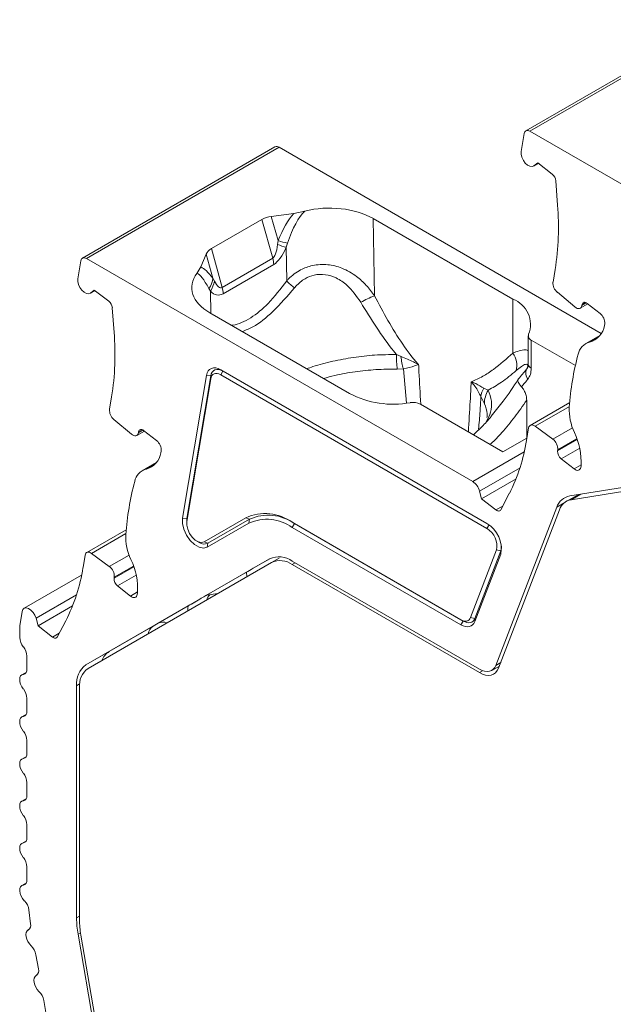
# Model space of a CAD drawing. Units: millimetres. Extents: x 18 to 183, y 147 to 293.
# Drawn here: x 125 to 139, y 269 to 293 of the extents above; entities that cross this region are included whole.
import ezdxf

# ---------------------------------------------------------------- set-up
doc = ezdxf.new("R2010")
doc.units = ezdxf.units.MM

msp = doc.modelspace()

# ---------------------------------------------------------------- linework, layer by layer
at = {"color": 7, "linetype": 'Continuous', "lineweight": 15}
for p, q in [((141.942, 292.899), (137.275, 290.205)), ((137.375, 290.195), (142.042, 292.889)), ((137.163, 289.704), (137.236, 290.14)), ((137.375, 290.195), (146.832, 284.735)), ((131.194, 289.818), (126.527, 287.124)), ((126.627, 287.114), (131.294, 289.808)), ((131.294, 289.808), (139.103, 285.3)), ((137.462, 289.352), (137.58, 289.42)), ((137.564, 289.432), (137.472, 289.359)), ((137.914, 289.159), (137.564, 289.432)), ((138.044, 288.407), (138.001, 288.999)), ((131.649, 288.207), (131.106, 288.133)), ((131.269, 287.549), (131.106, 288.133)), ((131.917, 288.262), (131.649, 288.207)), ((130.879, 288.061), (129.654, 287.353)), ((130.879, 288.061), (131.141, 287.122)), ((133.578, 288.081), (136.961, 286.128)), ((133.606, 286.214), (133.578, 288.081)), ((131.269, 287.549), (131.258, 287.453)), ((131.467, 287.385), (131.502, 287.486)), ((131.467, 287.385), (131.48, 286.571)), ((129.4, 286.909), (129.528, 287.222)), ((129.528, 287.222), (129.691, 286.638)), ((129.916, 286.415), (129.654, 287.353)), ((126.415, 286.623), (126.488, 287.059)), ((126.627, 287.114), (135.987, 281.71)), ((129.4, 286.909), (129.304, 286.754)), ((131.141, 287.122), (129.916, 286.415)), ((129.939, 286.262), (131.164, 286.969)), ((137.933, 286.542), (137.983, 286.845)), ((129.726, 286.569), (129.691, 286.638)), ((126.714, 286.271), (126.832, 286.339)), ((126.816, 286.351), (126.724, 286.278)), ((127.166, 286.079), (126.816, 286.351)), ((129.593, 286.384), (129.629, 286.323)), ((138.465, 285.941), (138.04, 286.295)), ((136.961, 286.128), (136.961, 284.824)), ((138.595, 285.909), (138.777, 286.014)), ((138.639, 286), (138.634, 285.974)), ((139.072, 285.784), (138.76, 286.028)), ((127.296, 285.326), (127.253, 285.918)), ((133.001, 283.842), (129.619, 285.795)), ((139.18, 285.49), (139.187, 285.53)), ((137.333, 285.239), (137.333, 284.557)), ((139.071, 285.253), (138.725, 285.054)), ((138.475, 284.52), (137.406, 285.137)), ((137.406, 284.455), (137.406, 285.137)), ((134.249, 284.74), (134.142, 284.787)), ((129.533, 284.282), (128.954, 280.825)), ((129.638, 284.272), (129.533, 284.282)), ((136.333, 280.694), (129.881, 284.419)), ((129.934, 284.388), (129.881, 284.419)), ((129.934, 284.388), (129.881, 284.296)), ((136.333, 280.572), (129.881, 284.296)), ((136.333, 280.694), (129.934, 284.388)), ((134.159, 284.433), (134.307, 284.439)), ((129.638, 284.272), (129.059, 280.815)), ((129.637, 284.201), (129.059, 280.744)), ((129.638, 284.272), (129.637, 284.201)), ((136.359, 283.923), (136.254, 283.973)), ((127.185, 283.461), (127.235, 283.764)), ((136.719, 282.431), (134.719, 283.585)), ((136.187, 283.769), (136.269, 283.596)), ((137.296, 283.683), (137.296, 282.764)), ((138.337, 283.626), (137.38, 283.073)), ((136.596, 283.497), (136.431, 283.292)), ((127.717, 282.86), (127.292, 283.214)), ((127.847, 282.828), (128.029, 282.933)), ((127.89, 282.919), (127.886, 282.893)), ((128.324, 282.703), (128.012, 282.947)), ((137.29, 282.707), (137.341, 283.01)), ((137.497, 283.052), (137.929, 282.737)), ((137.3, 282.766), (136.719, 282.431)), ((128.432, 282.409), (128.439, 282.449)), ((138.049, 282.478), (138.044, 282.452)), ((128.323, 282.172), (127.977, 281.973)), ((138.129, 282.263), (138.442, 282.019)), ((143.348, 282.156), (138.337, 281.362)), ((143.386, 282.065), (138.375, 281.271)), ((138.605, 282.056), (138.612, 282.096)), ((136.202, 281.297), (137.038, 281.779)), ((136.153, 281.48), (136.202, 281.297)), ((136.666, 281.027), (136.874, 281.422)), ((136.202, 281.297), (136.551, 281.024)), ((138.541, 281.394), (138.255, 281.229)), ((138.024, 281.092), (136.547, 277.259)), ((138.09, 281.026), (136.613, 277.193)), ((129.059, 280.815), (128.954, 280.825)), ((129.059, 280.815), (129.055, 280.758)), ((129.055, 280.758), (129.055, 280.696)), ((129.059, 280.815), (129.059, 280.744)), ((129.477, 280.25), (130.489, 280.835)), ((129.552, 280.121), (130.564, 280.705)), ((129.568, 280.216), (130.58, 280.801)), ((130.58, 280.801), (130.489, 280.835)), ((130.58, 280.801), (130.564, 280.705)), ((131.614, 280.724), (135.703, 278.363)), ((131.667, 280.693), (131.614, 280.724)), ((127.589, 280.545), (126.632, 279.992)), ((131.667, 280.693), (131.614, 280.601)), ((131.614, 280.601), (135.703, 278.241)), ((131.667, 280.693), (135.756, 278.333)), ((129.302, 280.268), (129.355, 280.237)), ((129.568, 280.216), (129.477, 280.25)), ((129.568, 280.216), (129.552, 280.121)), ((135.935, 278.417), (136.566, 280.054)), ((136.038, 278.398), (136.669, 280.035)), ((136.669, 280.035), (136.566, 280.054)), ((136.669, 280.035), (136.665, 279.954)), ((126.543, 279.626), (126.593, 279.929)), ((131.064, 279.839), (126.614, 277.269)), ((131.114, 279.752), (126.664, 277.183)), ((126.749, 279.971), (127.18, 279.656)), ((130.855, 279.718), (131.07, 279.842)), ((131.114, 279.752), (131.295, 279.856)), ((136.148, 277.167), (131.614, 279.785)), ((136.035, 278.318), (136.665, 279.954)), ((130.506, 279.517), (129.536, 278.956)), ((130.511, 279.404), (130.506, 279.517)), ((130.855, 279.718), (130.668, 279.61)), ((136.148, 277.085), (131.614, 279.703)), ((126.509, 279.447), (125.114, 278.642)), ((127.301, 279.397), (127.296, 279.371)), ((127.381, 279.182), (127.694, 278.938)), ((127.857, 278.975), (127.864, 279.015)), ((129.536, 278.956), (129.811, 279)), ((125.008, 278.218), (125.065, 278.561)), ((125.454, 278.216), (126.29, 278.698)), ((129.09, 278.699), (128.364, 278.28)), ((125.405, 278.399), (125.454, 278.216)), ((125.918, 277.946), (126.126, 278.342)), ((135.756, 278.333), (135.703, 278.363)), ((135.756, 278.333), (135.703, 278.241)), ((136.038, 278.398), (135.935, 278.417)), ((136.038, 278.398), (136.035, 278.318)), ((125.008, 277.937), (125.008, 278.218)), ((125.454, 278.216), (125.803, 277.943)), ((128.239, 278.207), (127.18, 277.596)), ((128.364, 278.28), (128.239, 278.207)), ((125.184, 277.168), (125.184, 277.482)), ((127.18, 277.596), (126.614, 277.269)), ((136.448, 277.137), (136.633, 277.244)), ((125.169, 277.094), (125.059, 277.031)), ((126.386, 276.765), (126.386, 271.141)), ((126.457, 276.725), (126.457, 271.1)), ((125.184, 276.147), (125.184, 276.461)), ((125.169, 276.074), (125.059, 276.01)), ((125.184, 275.127), (125.184, 275.44)), ((125.169, 275.053), (125.059, 274.99)), ((125.184, 274.106), (125.184, 274.42)), ((125.169, 274.032), (125.059, 273.969)), ((125.184, 273.085), (125.184, 273.399)), ((125.169, 273.012), (125.059, 272.948)), ((125.184, 272.065), (125.184, 272.378)), ((125.169, 271.991), (125.059, 271.928)), ((125.272, 271.001), (125.231, 271.335)), ((125.23, 270.859), (125.212, 270.848)), ((126.422, 270.749), (127.062, 267.044)), ((126.491, 270.727), (127.131, 267.022)), ((125.462, 269.908), (125.403, 270.248)), ((125.421, 269.752), (125.403, 269.741)), ((125.653, 268.801), (125.594, 269.141))]:
    msp.add_line(p, q, dxfattribs=at)
at = {"color": 8, "linetype": 'Continuous', "lineweight": 15}
for p, q in [((137.472, 289.359), (137.579, 289.421)), ((126.724, 286.278), (126.831, 286.34)), ((129.637, 285.784), (129.629, 286.323)), ((138.634, 285.974), (138.745, 286.038)), ((138.639, 286), (138.723, 286.049)), ((139.042, 285.219), (138.819, 285.091)), ((134.307, 284.439), (134.382, 283.614)), ((137.314, 284.47), (137.292, 284.431)), ((137.497, 283.052), (138.329, 283.532)), ((127.886, 282.893), (127.997, 282.957)), ((127.89, 282.919), (127.975, 282.968)), ((137.929, 282.737), (138.407, 283.013)), ((138.044, 282.452), (138.521, 282.727)), ((138.049, 282.478), (138.514, 282.747)), ((135.987, 281.71), (137.237, 282.432)), ((138.129, 282.263), (138.579, 282.523)), ((128.294, 282.138), (128.071, 282.01)), ((136.153, 281.48), (137.133, 282.046)), ((138.613, 282.118), (138.442, 282.019)), ((138.217, 281.204), (138.024, 281.092)), ((138.375, 281.271), (138.606, 281.405)), ((136.551, 281.024), (136.714, 281.118)), ((136.384, 280.66), (136.333, 280.572)), ((126.749, 279.971), (127.581, 280.451)), ((127.18, 279.656), (127.659, 279.932)), ((127.296, 279.371), (127.773, 279.646)), ((127.301, 279.397), (127.766, 279.666)), ((131.614, 279.703), (131.685, 279.744)), ((127.381, 279.182), (127.831, 279.442)), ((127.865, 279.037), (127.694, 278.938)), ((125.405, 278.399), (126.385, 278.965)), ((128.389, 278.292), (128.239, 278.207)), ((125.803, 277.943), (125.966, 278.037)), ((136.148, 277.085), (136.226, 277.13)), ((136.665, 277.328), (136.547, 277.259)), ((125.096, 277.042), (125.161, 277.08)), ((126.461, 276.809), (126.386, 276.765)), ((125.096, 276.022), (125.161, 276.059)), ((125.096, 275.001), (125.161, 275.038)), ((125.096, 273.98), (125.161, 274.018)), ((125.096, 272.96), (125.161, 272.997)), ((125.096, 271.939), (125.161, 271.976)), ((126.457, 271.181), (126.386, 271.141)), ((125.217, 270.851), (125.228, 270.858)), ((126.481, 270.784), (126.422, 270.749)), ((125.408, 269.744), (125.419, 269.751))]:
    msp.add_line(p, q, dxfattribs=at)
at = {"color": 7, "linetype": 'Continuous', "lineweight": 15, "flags": 128}
for points in [[(137.236, 290.14), (137.242, 290.164), (137.253, 290.184), (137.267, 290.199), (137.284, 290.209), (137.305, 290.214), (137.327, 290.213), (137.351, 290.206), (137.375, 290.195)], [(137.472, 289.359), (137.429, 289.341), (137.375, 289.347), (137.318, 289.376), (137.262, 289.426), (137.215, 289.491), (137.18, 289.565), (137.162, 289.638), (137.163, 289.704)], [(126.488, 287.059), (126.494, 287.083), (126.505, 287.103), (126.519, 287.118), (126.536, 287.128), (126.557, 287.133), (126.579, 287.132), (126.603, 287.125), (126.627, 287.114)], [(126.724, 286.278), (126.681, 286.26), (126.627, 286.266), (126.57, 286.295), (126.514, 286.345), (126.467, 286.41), (126.432, 286.484), (126.414, 286.557), (126.415, 286.623)], [(138.634, 285.974), (138.626, 285.946), (138.613, 285.925), (138.596, 285.91), (138.574, 285.901), (138.549, 285.901), (138.521, 285.907), (138.493, 285.921), (138.465, 285.941)], [(138.639, 286), (138.644, 286.02), (138.653, 286.035), (138.666, 286.047), (138.681, 286.053), (138.699, 286.054), (138.719, 286.05), (138.739, 286.042), (138.76, 286.028)], [(129.881, 284.419), (129.82, 284.448), (129.76, 284.464), (129.704, 284.466), (129.654, 284.454), (129.61, 284.429), (129.575, 284.391), (129.549, 284.342), (129.533, 284.282)], [(129.881, 284.296), (129.838, 284.317), (129.797, 284.328), (129.757, 284.329), (129.722, 284.321), (129.692, 284.304), (129.667, 284.277), (129.649, 284.242), (129.637, 284.201)], [(129.934, 284.388), (129.882, 284.413), (129.831, 284.426), (129.784, 284.428), (129.741, 284.418), (129.704, 284.397), (129.674, 284.365), (129.652, 284.323), (129.638, 284.272)], [(127.886, 282.893), (127.878, 282.866), (127.865, 282.844), (127.847, 282.829), (127.826, 282.821), (127.801, 282.82), (127.773, 282.826), (127.745, 282.84), (127.717, 282.86)], [(127.89, 282.919), (127.896, 282.939), (127.905, 282.954), (127.918, 282.966), (127.933, 282.972), (127.951, 282.973), (127.971, 282.97), (127.991, 282.961), (128.012, 282.947)], [(137.341, 283.01), (137.348, 283.035), (137.36, 283.056), (137.376, 283.071), (137.396, 283.08), (137.419, 283.083), (137.444, 283.079), (137.47, 283.068), (137.497, 283.052)], [(138.442, 282.019), (138.469, 282), (138.497, 281.988), (138.523, 281.983), (138.547, 281.985), (138.568, 281.994), (138.585, 282.009), (138.598, 282.03), (138.605, 282.056)], [(136.666, 281.027), (136.657, 281.014), (136.646, 281.005), (136.633, 280.999), (136.619, 280.997), (136.603, 280.999), (136.586, 281.004), (136.569, 281.012), (136.551, 281.024)], [(128.954, 280.825), (128.952, 280.698), (128.985, 280.556), (129.05, 280.414), (129.139, 280.286), (129.245, 280.184), (129.356, 280.119), (129.462, 280.097), (129.552, 280.121)], [(129.059, 280.744), (129.057, 280.655), (129.08, 280.555), (129.125, 280.456), (129.188, 280.366), (129.262, 280.295), (129.34, 280.249), (129.414, 280.234), (129.477, 280.25)], [(126.593, 279.929), (126.6, 279.954), (126.612, 279.975), (126.628, 279.99), (126.648, 279.999), (126.671, 280.002), (126.696, 279.998), (126.722, 279.987), (126.749, 279.971)], [(136.669, 280.035), (136.685, 280.106), (136.687, 280.143)], [(127.694, 278.938), (127.721, 278.919), (127.749, 278.907), (127.775, 278.902), (127.799, 278.904), (127.82, 278.913), (127.837, 278.928), (127.85, 278.949), (127.857, 278.975)], [(125.065, 278.561), (125.084, 278.613), (125.12, 278.645), (125.168, 278.653), (125.224, 278.638), (125.281, 278.599), (125.334, 278.543), (125.377, 278.473), (125.405, 278.399)], [(129.082, 278.578), (129.082, 278.633), (129.09, 278.699)], [(135.703, 278.363), (135.74, 278.345), (135.777, 278.334), (135.812, 278.33), (135.845, 278.333), (135.874, 278.344), (135.899, 278.362), (135.92, 278.386), (135.935, 278.417)], [(135.703, 278.241), (135.757, 278.215), (135.809, 278.198), (135.859, 278.193), (135.905, 278.198), (135.947, 278.213), (135.983, 278.239), (136.013, 278.274), (136.035, 278.318)], [(135.756, 278.333), (135.801, 278.31), (135.846, 278.297), (135.889, 278.292), (135.928, 278.296), (135.964, 278.309), (135.994, 278.331), (136.019, 278.361), (136.038, 278.398)], [(125.918, 277.946), (125.909, 277.933), (125.898, 277.924), (125.885, 277.918), (125.871, 277.916), (125.855, 277.918), (125.838, 277.923), (125.821, 277.931), (125.803, 277.943)], [(136.547, 277.259), (136.52, 277.207), (136.485, 277.165), (136.442, 277.134), (136.392, 277.115), (136.336, 277.109), (136.276, 277.116), (136.213, 277.136), (136.148, 277.167)], [(136.613, 277.193), (136.582, 277.132), (136.541, 277.082), (136.491, 277.047), (136.432, 277.025), (136.367, 277.018), (136.297, 277.026), (136.224, 277.049), (136.148, 277.085)], [(125.096, 276.689), (125.059, 276.742), (125.031, 276.801), (125.014, 276.86), (125.008, 276.916), (125.014, 276.966), (125.031, 277.005), (125.059, 277.031), (125.096, 277.042)], [(125.096, 275.668), (125.059, 275.722), (125.031, 275.78), (125.014, 275.84), (125.008, 275.896), (125.014, 275.945), (125.031, 275.984), (125.059, 276.01), (125.096, 276.022)], [(125.096, 274.647), (125.059, 274.701), (125.031, 274.759), (125.014, 274.819), (125.008, 274.875), (125.014, 274.925), (125.031, 274.964), (125.059, 274.99), (125.096, 275.001)], [(125.096, 273.627), (125.059, 273.68), (125.031, 273.739), (125.014, 273.798), (125.008, 273.854), (125.014, 273.904), (125.031, 273.943), (125.059, 273.969), (125.096, 273.98)], [(125.096, 272.606), (125.059, 272.66), (125.031, 272.718), (125.014, 272.778), (125.008, 272.834), (125.014, 272.883), (125.031, 272.922), (125.059, 272.948), (125.096, 272.96)], [(125.12, 271.558), (125.077, 271.611), (125.042, 271.671), (125.019, 271.735), (125.008, 271.797), (125.011, 271.852), (125.028, 271.897), (125.057, 271.926), (125.096, 271.939)], [(125.283, 270.468), (125.242, 270.514), (125.206, 270.569), (125.18, 270.628), (125.164, 270.687), (125.16, 270.743), (125.168, 270.79), (125.187, 270.828), (125.217, 270.851)], [(125.475, 269.361), (125.433, 269.408), (125.397, 269.462), (125.371, 269.521), (125.355, 269.58), (125.351, 269.636), (125.359, 269.684), (125.379, 269.721), (125.408, 269.744)]]:
    msp.add_lwpolyline(points, dxfattribs=at)
at = {"color": 7, "linetype": 'Continuous', "lineweight": 15}
for centre, radius, start, end in [((131.236, 289.727), 0.1, 54.2289, 114.4661), ((137.764, 288.974), 0.239, 6.0791, 51.0329), ((131.467, 287.879), 6.598, 350.9831, 4.5924), ((131.955, 289.231), 1.909, 248.5836, 255.2034), ((131.773, 288.943), 1.482, 250.1258, 259.4548), ((130.56, 286.954), 0.604, 1.382, 16.0675), ((129.187, 286.686), 0.507, 323.3825, 354.5283), ((129.188, 286.64), 0.542, 324.2993, 352.4911), ((132.717, 287.758), 1.715, 223.8195, 232.3209), ((138.226, 286.522), 0.294, 176.1945, 230.7014), ((129.335, 286.247), 0.604, 1.382, 16.0675), ((135.512, 281.765), 4.84, 113.1881, 117.5676), ((127.016, 285.893), 0.239, 6.0754, 51.0366), ((136.73, 285.514), 0.656, 338.9152, 69.4399), ((138.89, 285.549), 0.297, 356.2034, 52.1657), ((138.687, 285.573), 0.5, 285.3354, 350.439), ((120.719, 284.798), 6.598, 350.983, 4.5924), ((137.444, 285.239), 0.109, 158.8817, 249.4664), ((138.919, 284.72), 0.384, 105.059, 168.8146), ((136.268, 284.711), 2.128, 177.963, 187.5234), ((136.563, 284.53), 0.494, 344.5014, 36.3815), ((145.315, 283.001), 7.007, 165.1677, 175.8241), ((135.829, 284.886), 1.587, 185.2779, 196.381), ((137.49, 284.334), 0.221, 153.8052, 220.5183), ((134.061, 285.894), 2.309, 242.6783, 280.3031), ((136.713, 283.708), 0.53, 150.0168, 173.3651), ((136.929, 283.59), 0.66, 149.6953, 179.4142), ((134.542, 283.244), 0.385, 62.6679, 100.3162), ((127.478, 283.442), 0.294, 176.2226, 230.6733), ((139.617, 283.458), 1.291, 177.624, 205.5328), ((136.971, 282.19), 1.643, 356.7243, 25.6479), ((128.142, 282.468), 0.297, 356.2492, 52.1434), ((133.078, 283.363), 4.264, 332.9296, 351.15), ((137.752, 282.498), 0.297, 356.216, 53.6202), ((127.939, 282.492), 0.5, 285.3235, 350.4509), ((138.264, 282.437), 0.22, 176.1767, 232.1814), ((128.171, 281.639), 0.384, 105.0789, 168.79), ((134.568, 279.92), 7.007, 165.1682, 175.8239), ((135.775, 281.382), 0.391, 14.5168, 57.1121), ((138.405, 280.967), 0.401, 99.7251, 161.7444), ((138.436, 280.912), 0.364, 99.7301, 161.774), ((130.955, 279.804), 1.132, 54.3797, 114.3151), ((130.999, 279.742), 1.056, 54.3867, 114.3053), ((131.03, 279.804), 1.094, 54.3792, 114.3189), ((135.974, 280.088), 0.704, 349.0436, 59.3279), ((136.082, 280.147), 0.493, 349.0494, 59.3265), ((128.869, 280.377), 1.291, 177.6246, 205.5322), ((129.481, 280.42), 0.222, 235.6034, 293.0933), ((126.224, 279.109), 1.642, 356.7162, 25.6567), ((131.292, 279.335), 0.553, 54.3867, 114.3092), ((131.321, 279.294), 0.503, 54.3801, 114.3131), ((122.326, 280.283), 4.267, 332.9339, 351.1376), ((127.005, 279.417), 0.297, 356.1979, 53.6424), ((127.516, 279.356), 0.22, 176.1907, 232.1619), ((129.759, 278.794), 0.224, 128.6978, 167.3504), ((128.388, 277.985), 0.268, 123.7771, 171.3455), ((128.483, 278.038), 0.269, 68.8036, 116.0907), ((125.391, 277.955), 0.384, 182.6338, 219.76), ((124.801, 277.464), 0.384, 2.6463, 39.7803), ((127.408, 277.226), 0.434, 121.6946, 159.7164), ((125.076, 277.15), 0.11, 280.5224, 9.2482), ((126.937, 276.82), 0.553, 125.7071, 185.6242), ((126.958, 276.774), 0.503, 125.7251, 185.5936), ((124.801, 276.443), 0.384, 2.6463, 39.7803), ((125.076, 276.13), 0.11, 280.5175, 9.2531), ((124.801, 275.422), 0.384, 2.6463, 39.7803), ((125.076, 275.109), 0.11, 280.5175, 9.2531), ((124.801, 274.402), 0.384, 2.6463, 39.7803), ((125.076, 274.088), 0.11, 280.5175, 9.2531), ((124.801, 273.381), 0.384, 2.6463, 39.7803), ((125.076, 273.068), 0.11, 280.5162, 9.244), ((124.801, 272.36), 0.384, 2.6463, 39.7803), ((125.076, 272.047), 0.11, 280.5162, 9.244), ((124.83, 271.275), 0.406, 8.5046, 44.2831), ((125.139, 270.965), 0.138, 304.4086, 15.0236), ((128.69, 271.15), 2.303, 180.2368, 190.0255), ((128.66, 271.11), 2.203, 180.2688, 190.0149), ((125, 270.172), 0.41, 10.8045, 46.3102), ((125.324, 269.862), 0.145, 305.5074, 18.5487), ((125.192, 269.065), 0.41, 10.7936, 46.2978)]:
    msp.add_arc(centre, radius, start, end, dxfattribs=at)
at = {"color": 8, "linetype": 'Continuous', "lineweight": 15}
msp.add_arc((137.458, 284.57), 0.126, 185.7382, 245.5852, dxfattribs=at)
at = {"color": 7, "linetype": 'Continuous', "lineweight": 15}
for centre, major_axis, ratio, start_param, end_param in [((132.518, 287.469), (1.5, 0), 0.577288, 0.78555, 1.982566), ((131.257, 287.842), (0.518, -0.031), 0.574579, 1.900938, 2.424537), ((132.705, 282.12), (-0.505, 6.414), 0.304908, 0.297771, 0.538092), ((132.596, 282.261), (-0.4, 6.138), 0.23896, 0.196196, 0.536958), ((130.774, 289.574), (-0.344, 2.46), 0.152627, 3.203319, 3.652219), ((131.128, 289.377), (0.09, 2.442), 0.287571, 3.320131, 3.76903), ((130.033, 287.135), (0.518, -0.031), 0.574579, 2.424537, 2.948136), ((131.22, 281.263), (-1.932, 5.658), 0.134964, 5.91609, 6.156412), ((130.679, 286.407), (1.5, 0), 0.577288, 2.730127, 3.927143), ((130.757, 281.199), (-1.483, 5.555), 0.096608, 5.889585, 6.230347), ((129.55, 288.867), (-0.344, 2.46), 0.152627, 2.754419, 3.203319), ((129.903, 288.67), (0.09, 2.442), 0.287571, 2.871231, 3.320131), ((133.38, 281.176), (2.949, 1.703), 0.00007, 2.737547, 2.914862)]:
    msp.add_ellipse(centre, major_axis=major_axis, ratio=ratio, start_param=start_param, end_param=end_param, dxfattribs=at)
for points, knots in [([(133.606, 286.214), (133.543, 286.3), (133.416, 286.471), (133.155, 286.706), (132.839, 286.889), (132.468, 286.983), (132.118, 286.964), (131.79, 286.842), (131.592, 286.692), (131.494, 286.587), (131.48, 286.571)], [0, 0, 0, 0, 0.126475, 0.252756, 0.411597, 0.552424, 0.699604, 0.8231, 0.972834, 1, 1, 1, 1]), ([(131.669, 286.401), (131.68, 286.415), (131.753, 286.502), (131.902, 286.628), (132.151, 286.729), (132.417, 286.739), (132.695, 286.649), (133.009, 286.436), (133.171, 286.202), (133.272, 286.056)], [0, 0, 0, 0, 0.027362, 0.175142, 0.294042, 0.435261, 0.573174, 0.734085, 1, 1, 1, 1]), ([(134.676, 284.548), (134.67, 284.554), (134.533, 284.702), (134.27, 285.051), (133.926, 285.612), (133.713, 286.012), (133.606, 286.214)], [0, 0, 0, 0, 0.012703, 0.318624, 0.657153, 1, 1, 1, 1]), ([(133.272, 286.056), (133.396, 285.852), (133.646, 285.444), (133.947, 285.025), (134.12, 284.814), (134.142, 284.787)], [0, 0, 0, 0, 0.463435, 0.932089, 1, 1, 1, 1]), ([(136.961, 284.824), (136.807, 284.687), (136.575, 284.482), (136.236, 284.252), (136.046, 284.171), (135.951, 284.131)], [0, 0, 0, 0, 0.497397, 0.748828, 1, 1, 1, 1]), ([(134.676, 284.548), (134.674, 284.549), (134.633, 284.57), (134.502, 284.637), (134.353, 284.698), (134.249, 284.74)], [0, 0, 0, 0, 0.016168, 0.321184, 1, 1, 1, 1]), ([(134.307, 284.439), (134.404, 284.462), (134.544, 284.496), (134.645, 284.535), (134.674, 284.547), (134.676, 284.548)], [0, 0, 0, 0, 0.686473, 0.985295, 1, 1, 1, 1]), ([(137.039, 284.398), (137.084, 284.435), (137.173, 284.508), (137.271, 284.56), (137.327, 284.553), (137.321, 284.493), (137.296, 284.439), (137.292, 284.431)], [0, 0, 0, 0, 0.245982, 0.491222, 0.721925, 0.960904, 1, 1, 1, 1]), ([(137.332, 284.578), (137.332, 284.562), (137.333, 284.515), (137.323, 284.478), (137.318, 284.47), (137.317, 284.469)], [0, 0, 0, 0, 0.293046, 0.846545, 1, 1, 1, 1]), ([(136.359, 283.923), (136.469, 283.985), (136.709, 284.119), (136.924, 284.301), (137.039, 284.398)], [0, 0, 0, 0, 0.46271, 1, 1, 1, 1]), ([(137.292, 284.431), (137.227, 284.354), (137.159, 284.273), (137.09, 284.192), (137.088, 284.189)], [0, 0, 0, 0, 0.961803, 1, 1, 1, 1]), ([(137.323, 284.191), (137.347, 284.226), (137.395, 284.296), (137.402, 284.403), (137.406, 284.455)], [0, 0, 0, 0, 0.51389, 1, 1, 1, 1]), ([(136.254, 283.973), (136.194, 284.011), (136.108, 284.065), (135.992, 284.115), (135.953, 284.13), (135.951, 284.131)], [0, 0, 0, 0, 0.684031, 0.980039, 1, 1, 1, 1]), ([(135.951, 284.131), (135.953, 284.128), (135.985, 284.092), (136.084, 283.972), (136.144, 283.853), (136.187, 283.769)], [0, 0, 0, 0, 0.02173, 0.311428, 1, 1, 1, 1]), ([(137.168, 284.009), (137.151, 284.028), (137.115, 284.068), (137.087, 284.125), (137.081, 284.164), (137.086, 284.183), (137.087, 284.189), (137.088, 284.189)], [0, 0, 0, 0, 0.283606, 0.566398, 0.87796, 0.988782, 1, 1, 1, 1]), ([(137.168, 284.009), (137.211, 284.059), (137.263, 284.119), (137.314, 284.18), (137.323, 284.191)], [0, 0, 0, 0, 0.829705, 1, 1, 1, 1]), ([(137.296, 283.683), (137.294, 283.719), (137.289, 283.787), (137.252, 283.888), (137.21, 283.962), (137.18, 283.996), (137.168, 284.009)], [0, 0, 0, 0, 0.334798, 0.630023, 0.859371, 1, 1, 1, 1]), ([(136.436, 283.289), (136.361, 283.203), (136.221, 283.042), (136.072, 282.907), (136.003, 282.844)], [0, 0, 0, 0, 0.534296, 1, 1, 1, 1]), ([(129.09, 278.699), (129.143, 278.73), (129.249, 278.79), (129.378, 278.865), (129.469, 278.918), (129.515, 278.944), (129.532, 278.954), (129.536, 278.956)], [0, 0, 0, 0, 0.346223, 0.688077, 0.820213, 0.953833, 1, 1, 1, 1])]:
    msp.add_open_spline(points, degree=3, knots=knots, dxfattribs=at)
at = {"color": 8, "linetype": 'Continuous', "lineweight": 15}
for points, knots in [([(131.48, 286.571), (131.334, 286.379), (131.066, 286.027), (130.609, 285.656), (130.295, 285.512), (130.146, 285.5), (130.131, 285.499)], [0, 0, 0, 0, 0.3608272, 0.6636232, 0.9661261, 1, 1, 1, 1]), ([(130.399, 285.344), (130.485, 285.378), (130.731, 285.474), (131.18, 285.838), (131.498, 286.205), (131.669, 286.401)], [0, 0, 0, 0, 0.199844, 0.571388, 1, 1, 1, 1]), ([(134.142, 284.787), (133.965, 284.786), (133.623, 284.783), (133.098, 284.725), (132.595, 284.63), (132.212, 284.532), (132.014, 284.459), (131.964, 284.441)], [0, 0, 0, 0, 0.242343, 0.470622, 0.698883, 0.924611, 1, 1, 1, 1]), ([(137.333, 284.875), (137.325, 284.883), (137.297, 284.909), (137.189, 284.898), (137.067, 284.867), (136.984, 284.833), (136.961, 284.824)], [0, 0, 0, 0, 0.1294406, 0.4867893, 0.8556634, 1, 1, 1, 1]), ([(134.729, 283.589), (134.713, 283.85), (134.694, 284.17), (134.679, 284.489), (134.676, 284.548)], [0, 0, 0, 0, 0.815921, 1, 1, 1, 1]), ([(132.369, 284.208), (132.461, 284.233), (132.708, 284.302), (133.139, 284.376), (133.651, 284.432), (133.987, 284.433), (134.159, 284.433)], [0, 0, 0, 0, 0.1599198, 0.4308552, 0.709466, 1, 1, 1, 1]), ([(135.951, 284.131), (135.943, 283.972), (135.922, 283.565), (135.897, 283.161), (135.881, 282.915)], [0, 0, 0, 0, 0.390116, 1, 1, 1, 1]), ([(137.088, 284.189), (136.972, 284.009), (136.818, 283.768), (136.641, 283.551), (136.596, 283.497)], [0, 0, 0, 0, 0.74962, 1, 1, 1, 1]), ([(136.321, 283.163), (136.359, 283.239), (136.441, 283.407), (136.458, 283.666), (136.392, 283.836), (136.359, 283.923)], [0, 0, 0, 0, 0.2939123, 0.6412138, 1, 1, 1, 1]), ([(136.13, 282.981), (136.142, 283.125), (136.163, 283.386), (136.18, 283.65), (136.187, 283.769)], [0, 0, 0, 0, 0.550402, 1, 1, 1, 1]), ([(136.269, 283.596), (136.303, 283.517), (136.35, 283.41), (136.335, 283.295), (136.33, 283.264)], [0, 0, 0, 0, 0.736334, 1, 1, 1, 1]), ([(136.408, 282.61), (136.417, 282.618), (136.516, 282.7), (136.719, 282.922), (137.01, 283.27), (137.201, 283.545), (137.296, 283.683)], [0, 0, 0, 0, 0.027213, 0.298756, 0.649132, 1, 1, 1, 1])]:
    msp.add_open_spline(points, degree=3, knots=knots, dxfattribs=at)

doc.saveas('drawing.dxf')
